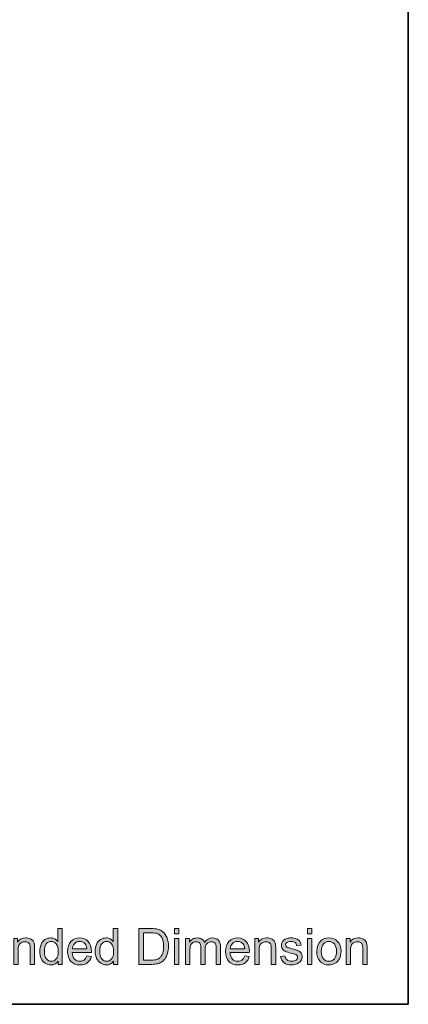
# Model space of a CAD drawing. Units: millimetres. Extents: x 0 to 250, y -250 to 0.
# Drawn here: x 210 to 250, y -250 to -147 of the extents above; entities that cross this region are included whole.
import ezdxf

# ---------------------------------------------------------------- set-up
doc = ezdxf.new("R2010")
doc.units = ezdxf.units.MM
doc.header["$MEASUREMENT"] = 0
doc.layers.add('Layer 1', color=7, linetype='Continuous', lineweight=0)

# ---------------------------------------------------------------- blocks, each defined once
blk = doc.blocks.new('Block_1')
at = {"layer": 'Layer 1', "true_color": 0x000000, "transparency": 33554687}
h = blk.add_hatch(color=18, dxfattribs=at)
h.dxf.hatch_style = 2
edge = h.paths.add_edge_path()
edge.add_spline(control_points=[(212.14, -244.49), (212.14, -244.84), (212.21, -245.1), (212.35, -245.27), (212.5, -245.44), (212.67, -245.52), (212.87, -245.52), (213.07, -245.52), (213.24, -245.44), (213.37, -245.28), (213.51, -245.12), (213.58, -244.87), (213.58, -244.53), (213.58, -244.16), (213.51, -243.89), (213.37, -243.72), (213.23, -243.55), (213.05, -243.46), (212.85, -243.46), (212.64, -243.46), (212.47, -243.55), (212.34, -243.71), (212.2, -243.88), (212.14, -244.14), (212.14, -244.49)], knot_values=[0, 0, 0, 0, 1, 1, 1, 2, 2, 2, 3, 3, 3, 4, 4, 4, 5, 5, 5, 6, 6, 6, 7, 7, 7, 8, 8, 8, 8], degree=3, periodic=0)
edge = h.paths.add_edge_path()
edge.add_spline(control_points=[(213.58, -245.84), (213.58, -245.84), (213.58, -245.5), (213.58, -245.5), (213.41, -245.76), (213.15, -245.9), (212.82, -245.9), (212.61, -245.9), (212.41, -245.84), (212.23, -245.72), (212.05, -245.6), (211.91, -245.44), (211.81, -245.22), (211.72, -245.01), (211.67, -244.77), (211.67, -244.49), (211.67, -244.23), (211.71, -243.98), (211.8, -243.76), (211.89, -243.55), (212.02, -243.38), (212.2, -243.26), (212.38, -243.14), (212.58, -243.09), (212.8, -243.09), (212.97, -243.09), (213.11, -243.12), (213.24, -243.19), (213.36, -243.26), (213.47, -243.35), (213.55, -243.46), (213.55, -243.46), (213.55, -242.12), (213.55, -242.12), (213.55, -242.12), (214, -242.12), (214, -242.12), (214, -242.12), (214, -245.84), (214, -245.84), (214, -245.84), (213.58, -245.84), (213.58, -245.84)], knot_values=[0, 0, 0, 0, 1, 1, 1, 2, 2, 2, 3, 3, 3, 4, 4, 4, 5, 5, 5, 6, 6, 6, 7, 7, 7, 8, 8, 8, 9, 9, 9, 10, 10, 10, 11, 11, 11, 12, 12, 12, 13, 13, 13, 14, 14, 14, 14], degree=3, periodic=0)
h = blk.add_hatch(color=18, dxfattribs=at)
h.dxf.hatch_style = 2
edge = h.paths.add_edge_path()
edge.add_spline(control_points=[(217.9, -244.49), (217.9, -244.84), (217.98, -245.1), (218.12, -245.27), (218.27, -245.44), (218.44, -245.52), (218.63, -245.52), (218.83, -245.52), (219, -245.44), (219.14, -245.28), (219.28, -245.12), (219.35, -244.87), (219.35, -244.53), (219.35, -244.16), (219.28, -243.89), (219.14, -243.72), (219, -243.55), (218.82, -243.46), (218.61, -243.46), (218.41, -243.46), (218.24, -243.55), (218.11, -243.71), (217.97, -243.88), (217.9, -244.14), (217.9, -244.49)], knot_values=[0, 0, 0, 0, 1, 1, 1, 2, 2, 2, 3, 3, 3, 4, 4, 4, 5, 5, 5, 6, 6, 6, 7, 7, 7, 8, 8, 8, 8], degree=3, periodic=0)
edge = h.paths.add_edge_path()
edge.add_spline(control_points=[(219.34, -245.84), (219.34, -245.84), (219.34, -245.5), (219.34, -245.5), (219.17, -245.76), (218.92, -245.9), (218.59, -245.9), (218.38, -245.9), (218.18, -245.84), (218, -245.72), (217.82, -245.6), (217.68, -245.44), (217.58, -245.22), (217.48, -245.01), (217.43, -244.77), (217.43, -244.49), (217.43, -244.23), (217.48, -243.98), (217.57, -243.76), (217.66, -243.55), (217.79, -243.38), (217.97, -243.26), (218.15, -243.14), (218.35, -243.09), (218.57, -243.09), (218.73, -243.09), (218.88, -243.12), (219, -243.19), (219.13, -243.26), (219.23, -243.35), (219.31, -243.46), (219.31, -243.46), (219.31, -242.12), (219.31, -242.12), (219.31, -242.12), (219.77, -242.12), (219.77, -242.12), (219.77, -242.12), (219.77, -245.84), (219.77, -245.84), (219.77, -245.84), (219.34, -245.84), (219.34, -245.84)], knot_values=[0, 0, 0, 0, 1, 1, 1, 2, 2, 2, 3, 3, 3, 4, 4, 4, 5, 5, 5, 6, 6, 6, 7, 7, 7, 8, 8, 8, 9, 9, 9, 10, 10, 10, 11, 11, 11, 12, 12, 12, 13, 13, 13, 14, 14, 14, 14], degree=3, periodic=0)
h = blk.add_hatch(color=18, dxfattribs=at)
h.dxf.hatch_style = 2
edge = h.paths.add_edge_path()
edge.add_spline(control_points=[(222.47, -245.4), (222.47, -245.4), (223.26, -245.4), (223.26, -245.4), (223.51, -245.4), (223.7, -245.38), (223.84, -245.33), (223.98, -245.28), (224.09, -245.22), (224.17, -245.14), (224.29, -245.02), (224.38, -244.86), (224.45, -244.67), (224.51, -244.47), (224.54, -244.23), (224.54, -243.95), (224.54, -243.56), (224.48, -243.27), (224.35, -243.06), (224.22, -242.85), (224.07, -242.71), (223.89, -242.64), (223.76, -242.59), (223.54, -242.56), (223.25, -242.56), (223.25, -242.56), (222.47, -242.56), (222.47, -242.56), (222.47, -242.56), (222.47, -245.4), (222.47, -245.4)], knot_values=[0, 0, 0, 0, 1, 1, 1, 2, 2, 2, 3, 3, 3, 4, 4, 4, 5, 5, 5, 6, 6, 6, 7, 7, 7, 8, 8, 8, 9, 9, 9, 10, 10, 10, 10], degree=3, periodic=0)
edge = h.paths.add_edge_path()
edge.add_spline(control_points=[(221.98, -245.84), (221.98, -245.84), (221.98, -242.12), (221.98, -242.12), (221.98, -242.12), (223.26, -242.12), (223.26, -242.12), (223.55, -242.12), (223.77, -242.14), (223.92, -242.18), (224.13, -242.23), (224.31, -242.32), (224.46, -242.44), (224.66, -242.61), (224.81, -242.82), (224.9, -243.08), (225, -243.34), (225.05, -243.63), (225.05, -243.96), (225.05, -244.24), (225.02, -244.49), (224.95, -244.71), (224.88, -244.93), (224.8, -245.11), (224.7, -245.25), (224.59, -245.39), (224.48, -245.51), (224.36, -245.59), (224.24, -245.67), (224.09, -245.73), (223.92, -245.77), (223.74, -245.82), (223.54, -245.84), (223.32, -245.84), (223.32, -245.84), (221.98, -245.84), (221.98, -245.84)], knot_values=[0, 0, 0, 0, 1, 1, 1, 2, 2, 2, 3, 3, 3, 4, 4, 4, 5, 5, 5, 6, 6, 6, 7, 7, 7, 8, 8, 8, 9, 9, 9, 10, 10, 10, 11, 11, 11, 12, 12, 12, 12], degree=3, periodic=0)
h = blk.add_hatch(color=18, dxfattribs=at)
h.dxf.hatch_style = 2
edge = h.paths.add_edge_path()
edge.add_spline(control_points=[(225.67, -245.84), (225.67, -245.84), (225.67, -243.15), (225.67, -243.15), (225.67, -243.15), (226.13, -243.15), (226.13, -243.15), (226.13, -243.15), (226.13, -245.84), (226.13, -245.84), (226.13, -245.84), (225.67, -245.84), (225.67, -245.84)], knot_values=[0, 0, 0, 0, 1, 1, 1, 2, 2, 2, 3, 3, 3, 4, 4, 4, 4], degree=3, periodic=0)
edge = h.paths.add_edge_path()
edge.add_spline(control_points=[(225.67, -242.65), (225.67, -242.65), (225.67, -242.12), (225.67, -242.12), (225.67, -242.12), (226.13, -242.12), (226.13, -242.12), (226.13, -242.12), (226.13, -242.65), (226.13, -242.65), (226.13, -242.65), (225.67, -242.65), (225.67, -242.65)], knot_values=[0, 0, 0, 0, 1, 1, 1, 2, 2, 2, 3, 3, 3, 4, 4, 4, 4], degree=3, periodic=0)
h = blk.add_hatch(color=18, dxfattribs=at)
h.dxf.hatch_style = 2
edge = h.paths.add_edge_path()
edge.add_spline(control_points=[(239.5, -245.84), (239.5, -245.84), (239.5, -243.15), (239.5, -243.15), (239.5, -243.15), (239.96, -243.15), (239.96, -243.15), (239.96, -243.15), (239.96, -245.84), (239.96, -245.84), (239.96, -245.84), (239.5, -245.84), (239.5, -245.84)], knot_values=[0, 0, 0, 0, 1, 1, 1, 2, 2, 2, 3, 3, 3, 4, 4, 4, 4], degree=3, periodic=0)
edge = h.paths.add_edge_path()
edge.add_spline(control_points=[(239.5, -242.65), (239.5, -242.65), (239.5, -242.12), (239.5, -242.12), (239.5, -242.12), (239.96, -242.12), (239.96, -242.12), (239.96, -242.12), (239.96, -242.65), (239.96, -242.65), (239.96, -242.65), (239.5, -242.65), (239.5, -242.65)], knot_values=[0, 0, 0, 0, 1, 1, 1, 2, 2, 2, 3, 3, 3, 4, 4, 4, 4], degree=3, periodic=0)
h = blk.add_hatch(color=18, dxfattribs=at)
h.dxf.hatch_style = 2
edge = h.paths.add_edge_path()
edge.add_spline(control_points=[(208.95, -245.84), (208.95, -245.84), (208.95, -243.15), (208.95, -243.15), (208.95, -243.15), (209.36, -243.15), (209.36, -243.15), (209.36, -243.15), (209.36, -243.53), (209.36, -243.53), (209.55, -243.23), (209.84, -243.09), (210.21, -243.09), (210.38, -243.09), (210.52, -243.12), (210.66, -243.17), (210.8, -243.23), (210.9, -243.31), (210.97, -243.4), (211.03, -243.5), (211.08, -243.61), (211.11, -243.74), (211.12, -243.82), (211.13, -243.97), (211.13, -244.18), (211.13, -244.18), (211.13, -245.84), (211.13, -245.84), (211.13, -245.84), (210.68, -245.84), (210.68, -245.84), (210.68, -245.84), (210.68, -244.2), (210.68, -244.2), (210.68, -244.02), (210.66, -243.88), (210.62, -243.78), (210.59, -243.69), (210.53, -243.62), (210.43, -243.56), (210.34, -243.51), (210.24, -243.48), (210.12, -243.48), (209.92, -243.48), (209.76, -243.54), (209.61, -243.67), (209.47, -243.79), (209.4, -244.02), (209.4, -244.37), (209.4, -244.37), (209.4, -245.84), (209.4, -245.84), (209.4, -245.84), (208.95, -245.84), (208.95, -245.84)], knot_values=[0, 0, 0, 0, 1, 1, 1, 2, 2, 2, 3, 3, 3, 4, 4, 4, 5, 5, 5, 6, 6, 6, 7, 7, 7, 8, 8, 8, 9, 9, 9, 10, 10, 10, 11, 11, 11, 12, 12, 12, 13, 13, 13, 14, 14, 14, 15, 15, 15, 16, 16, 16, 17, 17, 17, 18, 18, 18, 18], degree=3, periodic=0)
h = blk.add_hatch(color=18, dxfattribs=at)
h.dxf.hatch_style = 2
edge = h.paths.add_edge_path()
edge.add_spline(control_points=[(215.06, -244.23), (215.06, -244.23), (216.56, -244.23), (216.56, -244.23), (216.54, -244.01), (216.48, -243.84), (216.39, -243.72), (216.24, -243.55), (216.05, -243.46), (215.82, -243.46), (215.61, -243.46), (215.44, -243.53), (215.3, -243.67), (215.15, -243.81), (215.07, -244), (215.06, -244.23)], knot_values=[0, 0, 0, 0, 1, 1, 1, 2, 2, 2, 3, 3, 3, 4, 4, 4, 5, 5, 5, 5], degree=3, periodic=0)
edge = h.paths.add_edge_path()
edge.add_spline(control_points=[(216.56, -244.97), (216.56, -244.97), (217.03, -245.03), (217.03, -245.03), (216.95, -245.3), (216.81, -245.52), (216.61, -245.67), (216.41, -245.82), (216.16, -245.9), (215.84, -245.9), (215.45, -245.9), (215.14, -245.78), (214.91, -245.53), (214.68, -245.29), (214.56, -244.95), (214.56, -244.51), (214.56, -244.06), (214.68, -243.71), (214.91, -243.46), (215.15, -243.21), (215.45, -243.09), (215.82, -243.09), (216.18, -243.09), (216.47, -243.21), (216.7, -243.45), (216.93, -243.7), (217.04, -244.04), (217.04, -244.49), (217.04, -244.51), (217.04, -244.55), (217.04, -244.61), (217.04, -244.61), (215.03, -244.61), (215.03, -244.61), (215.05, -244.9), (215.13, -245.13), (215.28, -245.29), (215.43, -245.44), (215.62, -245.52), (215.85, -245.52), (216.01, -245.52), (216.16, -245.48), (216.27, -245.39), (216.39, -245.3), (216.49, -245.16), (216.56, -244.97)], knot_values=[0, 0, 0, 0, 1, 1, 1, 2, 2, 2, 3, 3, 3, 4, 4, 4, 5, 5, 5, 6, 6, 6, 7, 7, 7, 8, 8, 8, 9, 9, 9, 10, 10, 10, 11, 11, 11, 12, 12, 12, 13, 13, 13, 14, 14, 14, 15, 15, 15, 15], degree=3, periodic=0)
h = blk.add_hatch(color=18, dxfattribs=at)
h.dxf.hatch_style = 2
edge = h.paths.add_edge_path()
edge.add_spline(control_points=[(226.82, -245.84), (226.82, -245.84), (226.82, -243.15), (226.82, -243.15), (226.82, -243.15), (227.23, -243.15), (227.23, -243.15), (227.23, -243.15), (227.23, -243.52), (227.23, -243.52), (227.31, -243.39), (227.42, -243.29), (227.56, -243.21), (227.7, -243.13), (227.86, -243.09), (228.04, -243.09), (228.24, -243.09), (228.4, -243.13), (228.53, -243.21), (228.66, -243.29), (228.75, -243.41), (228.8, -243.56), (229.01, -243.24), (229.29, -243.09), (229.63, -243.09), (229.9, -243.09), (230.1, -243.16), (230.25, -243.31), (230.39, -243.46), (230.46, -243.68), (230.46, -243.99), (230.46, -243.99), (230.46, -245.84), (230.46, -245.84), (230.46, -245.84), (230.01, -245.84), (230.01, -245.84), (230.01, -245.84), (230.01, -244.14), (230.01, -244.14), (230.01, -243.96), (229.99, -243.83), (229.96, -243.75), (229.94, -243.67), (229.88, -243.6), (229.8, -243.56), (229.73, -243.51), (229.64, -243.48), (229.53, -243.48), (229.34, -243.48), (229.18, -243.54), (229.06, -243.67), (228.93, -243.8), (228.87, -244), (228.87, -244.27), (228.87, -244.27), (228.87, -245.84), (228.87, -245.84), (228.87, -245.84), (228.42, -245.84), (228.42, -245.84), (228.42, -245.84), (228.42, -244.09), (228.42, -244.09), (228.42, -243.89), (228.38, -243.73), (228.31, -243.63), (228.23, -243.53), (228.11, -243.48), (227.94, -243.48), (227.81, -243.48), (227.69, -243.52), (227.58, -243.58), (227.48, -243.65), (227.4, -243.75), (227.35, -243.88), (227.3, -244.01), (227.27, -244.2), (227.27, -244.44), (227.27, -244.44), (227.27, -245.84), (227.27, -245.84), (227.27, -245.84), (226.82, -245.84), (226.82, -245.84)], knot_values=[0, 0, 0, 0, 1, 1, 1, 2, 2, 2, 3, 3, 3, 4, 4, 4, 5, 5, 5, 6, 6, 6, 7, 7, 7, 8, 8, 8, 9, 9, 9, 10, 10, 10, 11, 11, 11, 12, 12, 12, 13, 13, 13, 14, 14, 14, 15, 15, 15, 16, 16, 16, 17, 17, 17, 18, 18, 18, 19, 19, 19, 20, 20, 20, 21, 21, 21, 22, 22, 22, 23, 23, 23, 24, 24, 24, 25, 25, 25, 26, 26, 26, 27, 27, 27, 28, 28, 28, 28], degree=3, periodic=0)
h = blk.add_hatch(color=18, dxfattribs=at)
h.dxf.hatch_style = 2
edge = h.paths.add_edge_path()
edge.add_spline(control_points=[(231.48, -244.23), (231.48, -244.23), (232.98, -244.23), (232.98, -244.23), (232.96, -244.01), (232.91, -243.84), (232.81, -243.72), (232.67, -243.55), (232.48, -243.46), (232.25, -243.46), (232.04, -243.46), (231.86, -243.53), (231.72, -243.67), (231.58, -243.81), (231.5, -244), (231.48, -244.23)], knot_values=[0, 0, 0, 0, 1, 1, 1, 2, 2, 2, 3, 3, 3, 4, 4, 4, 5, 5, 5, 5], degree=3, periodic=0)
edge = h.paths.add_edge_path()
edge.add_spline(control_points=[(232.98, -244.97), (232.98, -244.97), (233.45, -245.03), (233.45, -245.03), (233.38, -245.3), (233.24, -245.52), (233.04, -245.67), (232.84, -245.82), (232.58, -245.9), (232.27, -245.9), (231.87, -245.9), (231.56, -245.78), (231.33, -245.53), (231.1, -245.29), (230.99, -244.95), (230.99, -244.51), (230.99, -244.06), (231.1, -243.71), (231.34, -243.46), (231.57, -243.21), (231.87, -243.09), (232.24, -243.09), (232.6, -243.09), (232.9, -243.21), (233.12, -243.45), (233.35, -243.7), (233.47, -244.04), (233.47, -244.49), (233.47, -244.51), (233.46, -244.55), (233.46, -244.61), (233.46, -244.61), (231.46, -244.61), (231.46, -244.61), (231.47, -244.9), (231.56, -245.13), (231.71, -245.29), (231.86, -245.44), (232.05, -245.52), (232.27, -245.52), (232.44, -245.52), (232.58, -245.48), (232.7, -245.39), (232.82, -245.3), (232.91, -245.16), (232.98, -244.97)], knot_values=[0, 0, 0, 0, 1, 1, 1, 2, 2, 2, 3, 3, 3, 4, 4, 4, 5, 5, 5, 6, 6, 6, 7, 7, 7, 8, 8, 8, 9, 9, 9, 10, 10, 10, 11, 11, 11, 12, 12, 12, 13, 13, 13, 14, 14, 14, 15, 15, 15, 15], degree=3, periodic=0)
h = blk.add_hatch(color=18, dxfattribs=at)
h.dxf.hatch_style = 2
edge = h.paths.add_edge_path()
edge.add_spline(control_points=[(234.02, -245.84), (234.02, -245.84), (234.02, -243.15), (234.02, -243.15), (234.02, -243.15), (234.43, -243.15), (234.43, -243.15), (234.43, -243.15), (234.43, -243.53), (234.43, -243.53), (234.63, -243.23), (234.92, -243.09), (235.29, -243.09), (235.45, -243.09), (235.6, -243.12), (235.73, -243.17), (235.87, -243.23), (235.97, -243.31), (236.04, -243.4), (236.11, -243.5), (236.15, -243.61), (236.18, -243.74), (236.2, -243.82), (236.21, -243.97), (236.21, -244.18), (236.21, -244.18), (236.21, -245.84), (236.21, -245.84), (236.21, -245.84), (235.75, -245.84), (235.75, -245.84), (235.75, -245.84), (235.75, -244.2), (235.75, -244.2), (235.75, -244.02), (235.73, -243.88), (235.7, -243.78), (235.66, -243.69), (235.6, -243.62), (235.51, -243.56), (235.42, -243.51), (235.31, -243.48), (235.19, -243.48), (235, -243.48), (234.83, -243.54), (234.69, -243.67), (234.55, -243.79), (234.48, -244.02), (234.48, -244.37), (234.48, -244.37), (234.48, -245.84), (234.48, -245.84), (234.48, -245.84), (234.02, -245.84), (234.02, -245.84)], knot_values=[0, 0, 0, 0, 1, 1, 1, 2, 2, 2, 3, 3, 3, 4, 4, 4, 5, 5, 5, 6, 6, 6, 7, 7, 7, 8, 8, 8, 9, 9, 9, 10, 10, 10, 11, 11, 11, 12, 12, 12, 13, 13, 13, 14, 14, 14, 15, 15, 15, 16, 16, 16, 17, 17, 17, 18, 18, 18, 18], degree=3, periodic=0)
h = blk.add_hatch(color=18, dxfattribs=at)
h.dxf.hatch_style = 2
edge = h.paths.add_edge_path()
edge.add_spline(control_points=[(236.72, -245.03), (236.72, -245.03), (237.17, -244.96), (237.17, -244.96), (237.2, -245.14), (237.27, -245.28), (237.39, -245.38), (237.5, -245.47), (237.66, -245.52), (237.87, -245.52), (238.08, -245.52), (238.24, -245.48), (238.34, -245.39), (238.44, -245.31), (238.49, -245.21), (238.49, -245.09), (238.49, -244.99), (238.44, -244.91), (238.35, -244.85), (238.29, -244.81), (238.14, -244.76), (237.89, -244.7), (237.55, -244.61), (237.32, -244.54), (237.19, -244.48), (237.06, -244.42), (236.97, -244.33), (236.9, -244.22), (236.83, -244.11), (236.8, -243.99), (236.8, -243.86), (236.8, -243.74), (236.83, -243.63), (236.88, -243.53), (236.94, -243.43), (237.01, -243.34), (237.11, -243.27), (237.18, -243.22), (237.27, -243.18), (237.4, -243.14), (237.52, -243.1), (237.65, -243.09), (237.79, -243.09), (238, -243.09), (238.19, -243.12), (238.35, -243.18), (238.5, -243.24), (238.62, -243.32), (238.7, -243.42), (238.77, -243.53), (238.83, -243.67), (238.86, -243.84), (238.86, -243.84), (238.41, -243.9), (238.41, -243.9), (238.39, -243.76), (238.33, -243.66), (238.23, -243.58), (238.14, -243.5), (238, -243.46), (237.82, -243.46), (237.61, -243.46), (237.46, -243.5), (237.37, -243.57), (237.28, -243.63), (237.24, -243.72), (237.24, -243.81), (237.24, -243.87), (237.26, -243.92), (237.3, -243.97), (237.33, -244.02), (237.39, -244.06), (237.47, -244.09), (237.52, -244.11), (237.65, -244.14), (237.87, -244.21), (238.2, -244.29), (238.42, -244.36), (238.55, -244.42), (238.68, -244.47), (238.78, -244.55), (238.85, -244.66), (238.92, -244.76), (238.96, -244.89), (238.96, -245.05), (238.96, -245.2), (238.91, -245.34), (238.82, -245.48), (238.74, -245.61), (238.61, -245.71), (238.44, -245.79), (238.27, -245.86), (238.08, -245.9), (237.87, -245.9), (237.52, -245.9), (237.26, -245.82), (237.07, -245.68), (236.89, -245.53), (236.77, -245.32), (236.72, -245.03)], knot_values=[0, 0, 0, 0, 1, 1, 1, 2, 2, 2, 3, 3, 3, 4, 4, 4, 5, 5, 5, 6, 6, 6, 7, 7, 7, 8, 8, 8, 9, 9, 9, 10, 10, 10, 11, 11, 11, 12, 12, 12, 13, 13, 13, 14, 14, 14, 15, 15, 15, 16, 16, 16, 17, 17, 17, 18, 18, 18, 19, 19, 19, 20, 20, 20, 21, 21, 21, 22, 22, 22, 23, 23, 23, 24, 24, 24, 25, 25, 25, 26, 26, 26, 27, 27, 27, 28, 28, 28, 29, 29, 29, 30, 30, 30, 31, 31, 31, 32, 32, 32, 33, 33, 33, 33], degree=3, periodic=0)
h = blk.add_hatch(color=18, dxfattribs=at)
h.dxf.hatch_style = 2
edge = h.paths.add_edge_path()
edge.add_spline(control_points=[(240.95, -244.49), (240.95, -244.84), (241.02, -245.09), (241.17, -245.27), (241.32, -245.44), (241.51, -245.52), (241.74, -245.52), (241.97, -245.52), (242.16, -245.44), (242.31, -245.26), (242.46, -245.09), (242.53, -244.83), (242.53, -244.48), (242.53, -244.14), (242.46, -243.89), (242.31, -243.72), (242.15, -243.55), (241.97, -243.46), (241.74, -243.46), (241.51, -243.46), (241.32, -243.55), (241.17, -243.72), (241.02, -243.89), (240.95, -244.15), (240.95, -244.49)], knot_values=[0, 0, 0, 0, 1, 1, 1, 2, 2, 2, 3, 3, 3, 4, 4, 4, 5, 5, 5, 6, 6, 6, 7, 7, 7, 8, 8, 8, 8], degree=3, periodic=0)
edge = h.paths.add_edge_path()
edge.add_spline(control_points=[(240.48, -244.49), (240.48, -243.99), (240.62, -243.63), (240.9, -243.39), (241.13, -243.19), (241.41, -243.09), (241.74, -243.09), (242.11, -243.09), (242.41, -243.21), (242.65, -243.45), (242.88, -243.69), (243, -244.03), (243, -244.45), (243, -244.8), (242.95, -245.07), (242.84, -245.27), (242.74, -245.47), (242.59, -245.62), (242.39, -245.73), (242.19, -245.84), (241.98, -245.9), (241.74, -245.9), (241.37, -245.9), (241.06, -245.78), (240.83, -245.53), (240.6, -245.29), (240.48, -244.95), (240.48, -244.49)], knot_values=[0, 0, 0, 0, 1, 1, 1, 2, 2, 2, 3, 3, 3, 4, 4, 4, 5, 5, 5, 6, 6, 6, 7, 7, 7, 8, 8, 8, 9, 9, 9, 9], degree=3, periodic=0)
h = blk.add_hatch(color=18, dxfattribs=at)
h.dxf.hatch_style = 2
edge = h.paths.add_edge_path()
edge.add_spline(control_points=[(243.53, -245.84), (243.53, -245.84), (243.53, -243.15), (243.53, -243.15), (243.53, -243.15), (243.94, -243.15), (243.94, -243.15), (243.94, -243.15), (243.94, -243.53), (243.94, -243.53), (244.14, -243.23), (244.43, -243.09), (244.8, -243.09), (244.96, -243.09), (245.11, -243.12), (245.25, -243.17), (245.38, -243.23), (245.48, -243.31), (245.55, -243.4), (245.62, -243.5), (245.67, -243.61), (245.69, -243.74), (245.71, -243.82), (245.72, -243.97), (245.72, -244.18), (245.72, -244.18), (245.72, -245.84), (245.72, -245.84), (245.72, -245.84), (245.26, -245.84), (245.26, -245.84), (245.26, -245.84), (245.26, -244.2), (245.26, -244.2), (245.26, -244.02), (245.25, -243.88), (245.21, -243.78), (245.17, -243.69), (245.11, -243.62), (245.02, -243.56), (244.93, -243.51), (244.83, -243.48), (244.7, -243.48), (244.51, -243.48), (244.34, -243.54), (244.2, -243.67), (244.06, -243.79), (243.99, -244.02), (243.99, -244.37), (243.99, -244.37), (243.99, -245.84), (243.99, -245.84), (243.99, -245.84), (243.53, -245.84), (243.53, -245.84)], knot_values=[0, 0, 0, 0, 1, 1, 1, 2, 2, 2, 3, 3, 3, 4, 4, 4, 5, 5, 5, 6, 6, 6, 7, 7, 7, 8, 8, 8, 9, 9, 9, 10, 10, 10, 11, 11, 11, 12, 12, 12, 13, 13, 13, 14, 14, 14, 15, 15, 15, 16, 16, 16, 17, 17, 17, 18, 18, 18, 18], degree=3, periodic=0)
at = {"layer": 'Layer 1'}
for points, knots in [([(213.58, -245.84), (213.58, -245.84), (213.58, -245.5), (213.58, -245.5), (213.41, -245.76), (213.15, -245.9), (212.82, -245.9), (212.61, -245.9), (212.41, -245.84), (212.23, -245.72), (212.05, -245.6), (211.91, -245.44), (211.81, -245.22), (211.72, -245.01), (211.67, -244.77), (211.67, -244.49), (211.67, -244.23), (211.71, -243.98), (211.8, -243.76), (211.89, -243.55), (212.02, -243.38), (212.2, -243.26), (212.38, -243.14), (212.58, -243.09), (212.8, -243.09), (212.97, -243.09), (213.11, -243.12), (213.24, -243.19), (213.36, -243.26), (213.47, -243.35), (213.55, -243.46), (213.55, -243.46), (213.55, -242.12), (213.55, -242.12), (213.55, -242.12), (214, -242.12), (214, -242.12), (214, -242.12), (214, -245.84), (214, -245.84), (214, -245.84), (213.58, -245.84), (213.58, -245.84)], [0, 0, 0, 0, 1, 1, 1, 2, 2, 2, 3, 3, 3, 4, 4, 4, 5, 5, 5, 6, 6, 6, 7, 7, 7, 8, 8, 8, 9, 9, 9, 10, 10, 10, 11, 11, 11, 12, 12, 12, 13, 13, 13, 14, 14, 14, 14]), ([(219.34, -245.84), (219.34, -245.84), (219.34, -245.5), (219.34, -245.5), (219.17, -245.76), (218.92, -245.9), (218.59, -245.9), (218.38, -245.9), (218.18, -245.84), (218, -245.72), (217.82, -245.6), (217.68, -245.44), (217.58, -245.22), (217.48, -245.01), (217.43, -244.77), (217.43, -244.49), (217.43, -244.23), (217.48, -243.98), (217.57, -243.76), (217.66, -243.55), (217.79, -243.38), (217.97, -243.26), (218.15, -243.14), (218.35, -243.09), (218.57, -243.09), (218.73, -243.09), (218.88, -243.12), (219, -243.19), (219.13, -243.26), (219.23, -243.35), (219.31, -243.46), (219.31, -243.46), (219.31, -242.12), (219.31, -242.12), (219.31, -242.12), (219.77, -242.12), (219.77, -242.12), (219.77, -242.12), (219.77, -245.84), (219.77, -245.84), (219.77, -245.84), (219.34, -245.84), (219.34, -245.84)], [0, 0, 0, 0, 1, 1, 1, 2, 2, 2, 3, 3, 3, 4, 4, 4, 5, 5, 5, 6, 6, 6, 7, 7, 7, 8, 8, 8, 9, 9, 9, 10, 10, 10, 11, 11, 11, 12, 12, 12, 13, 13, 13, 14, 14, 14, 14]), ([(221.98, -245.84), (221.98, -245.84), (221.98, -242.12), (221.98, -242.12), (221.98, -242.12), (223.26, -242.12), (223.26, -242.12), (223.55, -242.12), (223.77, -242.14), (223.92, -242.18), (224.13, -242.23), (224.31, -242.32), (224.46, -242.44), (224.66, -242.61), (224.81, -242.82), (224.9, -243.08), (225, -243.34), (225.05, -243.63), (225.05, -243.96), (225.05, -244.24), (225.02, -244.49), (224.95, -244.71), (224.88, -244.93), (224.8, -245.11), (224.7, -245.25), (224.59, -245.39), (224.48, -245.51), (224.36, -245.59), (224.24, -245.67), (224.09, -245.73), (223.92, -245.77), (223.74, -245.82), (223.54, -245.84), (223.32, -245.84), (223.32, -245.84), (221.98, -245.84), (221.98, -245.84)], [0, 0, 0, 0, 1, 1, 1, 2, 2, 2, 3, 3, 3, 4, 4, 4, 5, 5, 5, 6, 6, 6, 7, 7, 7, 8, 8, 8, 9, 9, 9, 10, 10, 10, 11, 11, 11, 12, 12, 12, 12]), ([(222.47, -245.4), (222.47, -245.4), (223.26, -245.4), (223.26, -245.4), (223.51, -245.4), (223.7, -245.38), (223.84, -245.33), (223.98, -245.28), (224.09, -245.22), (224.17, -245.14), (224.29, -245.02), (224.38, -244.86), (224.45, -244.67), (224.51, -244.47), (224.54, -244.23), (224.54, -243.95), (224.54, -243.56), (224.48, -243.27), (224.35, -243.06), (224.22, -242.85), (224.07, -242.71), (223.89, -242.64), (223.76, -242.59), (223.54, -242.56), (223.25, -242.56), (223.25, -242.56), (222.47, -242.56), (222.47, -242.56), (222.47, -242.56), (222.47, -245.4), (222.47, -245.4)], [0, 0, 0, 0, 1, 1, 1, 2, 2, 2, 3, 3, 3, 4, 4, 4, 5, 5, 5, 6, 6, 6, 7, 7, 7, 8, 8, 8, 9, 9, 9, 10, 10, 10, 10]), ([(225.67, -242.65), (225.67, -242.65), (225.67, -242.12), (225.67, -242.12), (225.67, -242.12), (226.13, -242.12), (226.13, -242.12), (226.13, -242.12), (226.13, -242.65), (226.13, -242.65), (226.13, -242.65), (225.67, -242.65), (225.67, -242.65)], [0, 0, 0, 0, 1, 1, 1, 2, 2, 2, 3, 3, 3, 4, 4, 4, 4]), ([(239.5, -242.65), (239.5, -242.65), (239.5, -242.12), (239.5, -242.12), (239.5, -242.12), (239.96, -242.12), (239.96, -242.12), (239.96, -242.12), (239.96, -242.65), (239.96, -242.65), (239.96, -242.65), (239.5, -242.65), (239.5, -242.65)], [0, 0, 0, 0, 1, 1, 1, 2, 2, 2, 3, 3, 3, 4, 4, 4, 4]), ([(208.95, -245.84), (208.95, -245.84), (208.95, -243.15), (208.95, -243.15), (208.95, -243.15), (209.36, -243.15), (209.36, -243.15), (209.36, -243.15), (209.36, -243.53), (209.36, -243.53), (209.55, -243.23), (209.84, -243.09), (210.21, -243.09), (210.38, -243.09), (210.52, -243.12), (210.66, -243.17), (210.8, -243.23), (210.9, -243.31), (210.97, -243.4), (211.03, -243.5), (211.08, -243.61), (211.11, -243.74), (211.12, -243.82), (211.13, -243.97), (211.13, -244.18), (211.13, -244.18), (211.13, -245.84), (211.13, -245.84), (211.13, -245.84), (210.68, -245.84), (210.68, -245.84), (210.68, -245.84), (210.68, -244.2), (210.68, -244.2), (210.68, -244.02), (210.66, -243.88), (210.62, -243.78), (210.59, -243.69), (210.53, -243.62), (210.43, -243.56), (210.34, -243.51), (210.24, -243.48), (210.12, -243.48), (209.92, -243.48), (209.76, -243.54), (209.61, -243.67), (209.47, -243.79), (209.4, -244.02), (209.4, -244.37), (209.4, -244.37), (209.4, -245.84), (209.4, -245.84), (209.4, -245.84), (208.95, -245.84), (208.95, -245.84)], [0, 0, 0, 0, 1, 1, 1, 2, 2, 2, 3, 3, 3, 4, 4, 4, 5, 5, 5, 6, 6, 6, 7, 7, 7, 8, 8, 8, 9, 9, 9, 10, 10, 10, 11, 11, 11, 12, 12, 12, 13, 13, 13, 14, 14, 14, 15, 15, 15, 16, 16, 16, 17, 17, 17, 18, 18, 18, 18]), ([(212.14, -244.49), (212.14, -244.84), (212.21, -245.1), (212.35, -245.27), (212.5, -245.44), (212.67, -245.52), (212.87, -245.52), (213.07, -245.52), (213.24, -245.44), (213.37, -245.28), (213.51, -245.12), (213.58, -244.87), (213.58, -244.53), (213.58, -244.16), (213.51, -243.89), (213.37, -243.72), (213.23, -243.55), (213.05, -243.46), (212.85, -243.46), (212.64, -243.46), (212.47, -243.55), (212.34, -243.71), (212.2, -243.88), (212.14, -244.14), (212.14, -244.49)], [0, 0, 0, 0, 1, 1, 1, 2, 2, 2, 3, 3, 3, 4, 4, 4, 5, 5, 5, 6, 6, 6, 7, 7, 7, 8, 8, 8, 8]), ([(216.56, -244.97), (216.56, -244.97), (217.03, -245.03), (217.03, -245.03), (216.95, -245.3), (216.81, -245.52), (216.61, -245.67), (216.41, -245.82), (216.16, -245.9), (215.84, -245.9), (215.45, -245.9), (215.14, -245.78), (214.91, -245.53), (214.68, -245.29), (214.56, -244.95), (214.56, -244.51), (214.56, -244.06), (214.68, -243.71), (214.91, -243.46), (215.15, -243.21), (215.45, -243.09), (215.82, -243.09), (216.18, -243.09), (216.47, -243.21), (216.7, -243.45), (216.93, -243.7), (217.04, -244.04), (217.04, -244.49), (217.04, -244.51), (217.04, -244.55), (217.04, -244.61), (217.04, -244.61), (215.03, -244.61), (215.03, -244.61), (215.05, -244.9), (215.13, -245.13), (215.28, -245.29), (215.43, -245.44), (215.62, -245.52), (215.85, -245.52), (216.01, -245.52), (216.16, -245.48), (216.27, -245.39), (216.39, -245.3), (216.49, -245.16), (216.56, -244.97)], [0, 0, 0, 0, 1, 1, 1, 2, 2, 2, 3, 3, 3, 4, 4, 4, 5, 5, 5, 6, 6, 6, 7, 7, 7, 8, 8, 8, 9, 9, 9, 10, 10, 10, 11, 11, 11, 12, 12, 12, 13, 13, 13, 14, 14, 14, 15, 15, 15, 15]), ([(215.06, -244.23), (215.06, -244.23), (216.56, -244.23), (216.56, -244.23), (216.54, -244.01), (216.48, -243.84), (216.39, -243.72), (216.24, -243.55), (216.05, -243.46), (215.82, -243.46), (215.61, -243.46), (215.44, -243.53), (215.3, -243.67), (215.15, -243.81), (215.07, -244), (215.06, -244.23)], [0, 0, 0, 0, 1, 1, 1, 2, 2, 2, 3, 3, 3, 4, 4, 4, 5, 5, 5, 5]), ([(217.9, -244.49), (217.9, -244.84), (217.98, -245.1), (218.12, -245.27), (218.27, -245.44), (218.44, -245.52), (218.63, -245.52), (218.83, -245.52), (219, -245.44), (219.14, -245.28), (219.28, -245.12), (219.35, -244.87), (219.35, -244.53), (219.35, -244.16), (219.28, -243.89), (219.14, -243.72), (219, -243.55), (218.82, -243.46), (218.61, -243.46), (218.41, -243.46), (218.24, -243.55), (218.11, -243.71), (217.97, -243.88), (217.9, -244.14), (217.9, -244.49)], [0, 0, 0, 0, 1, 1, 1, 2, 2, 2, 3, 3, 3, 4, 4, 4, 5, 5, 5, 6, 6, 6, 7, 7, 7, 8, 8, 8, 8]), ([(225.67, -245.84), (225.67, -245.84), (225.67, -243.15), (225.67, -243.15), (225.67, -243.15), (226.13, -243.15), (226.13, -243.15), (226.13, -243.15), (226.13, -245.84), (226.13, -245.84), (226.13, -245.84), (225.67, -245.84), (225.67, -245.84)], [0, 0, 0, 0, 1, 1, 1, 2, 2, 2, 3, 3, 3, 4, 4, 4, 4]), ([(226.82, -245.84), (226.82, -245.84), (226.82, -243.15), (226.82, -243.15), (226.82, -243.15), (227.23, -243.15), (227.23, -243.15), (227.23, -243.15), (227.23, -243.52), (227.23, -243.52), (227.31, -243.39), (227.42, -243.29), (227.56, -243.21), (227.7, -243.13), (227.86, -243.09), (228.04, -243.09), (228.24, -243.09), (228.4, -243.13), (228.53, -243.21), (228.66, -243.29), (228.75, -243.41), (228.8, -243.56), (229.01, -243.24), (229.29, -243.09), (229.63, -243.09), (229.9, -243.09), (230.1, -243.16), (230.25, -243.31), (230.39, -243.46), (230.46, -243.68), (230.46, -243.99), (230.46, -243.99), (230.46, -245.84), (230.46, -245.84), (230.46, -245.84), (230.01, -245.84), (230.01, -245.84), (230.01, -245.84), (230.01, -244.14), (230.01, -244.14), (230.01, -243.96), (229.99, -243.83), (229.96, -243.75), (229.94, -243.67), (229.88, -243.6), (229.8, -243.56), (229.73, -243.51), (229.64, -243.48), (229.53, -243.48), (229.34, -243.48), (229.18, -243.54), (229.06, -243.67), (228.93, -243.8), (228.87, -244), (228.87, -244.27), (228.87, -244.27), (228.87, -245.84), (228.87, -245.84), (228.87, -245.84), (228.42, -245.84), (228.42, -245.84), (228.42, -245.84), (228.42, -244.09), (228.42, -244.09), (228.42, -243.89), (228.38, -243.73), (228.31, -243.63), (228.23, -243.53), (228.11, -243.48), (227.94, -243.48), (227.81, -243.48), (227.69, -243.52), (227.58, -243.58), (227.48, -243.65), (227.4, -243.75), (227.35, -243.88), (227.3, -244.01), (227.27, -244.2), (227.27, -244.44), (227.27, -244.44), (227.27, -245.84), (227.27, -245.84), (227.27, -245.84), (226.82, -245.84), (226.82, -245.84)], [0, 0, 0, 0, 1, 1, 1, 2, 2, 2, 3, 3, 3, 4, 4, 4, 5, 5, 5, 6, 6, 6, 7, 7, 7, 8, 8, 8, 9, 9, 9, 10, 10, 10, 11, 11, 11, 12, 12, 12, 13, 13, 13, 14, 14, 14, 15, 15, 15, 16, 16, 16, 17, 17, 17, 18, 18, 18, 19, 19, 19, 20, 20, 20, 21, 21, 21, 22, 22, 22, 23, 23, 23, 24, 24, 24, 25, 25, 25, 26, 26, 26, 27, 27, 27, 28, 28, 28, 28]), ([(232.98, -244.97), (232.98, -244.97), (233.45, -245.03), (233.45, -245.03), (233.38, -245.3), (233.24, -245.52), (233.04, -245.67), (232.84, -245.82), (232.58, -245.9), (232.27, -245.9), (231.87, -245.9), (231.56, -245.78), (231.33, -245.53), (231.1, -245.29), (230.99, -244.95), (230.99, -244.51), (230.99, -244.06), (231.1, -243.71), (231.34, -243.46), (231.57, -243.21), (231.87, -243.09), (232.24, -243.09), (232.6, -243.09), (232.9, -243.21), (233.12, -243.45), (233.35, -243.7), (233.47, -244.04), (233.47, -244.49), (233.47, -244.51), (233.46, -244.55), (233.46, -244.61), (233.46, -244.61), (231.46, -244.61), (231.46, -244.61), (231.47, -244.9), (231.56, -245.13), (231.71, -245.29), (231.86, -245.44), (232.05, -245.52), (232.27, -245.52), (232.44, -245.52), (232.58, -245.48), (232.7, -245.39), (232.82, -245.3), (232.91, -245.16), (232.98, -244.97)], [0, 0, 0, 0, 1, 1, 1, 2, 2, 2, 3, 3, 3, 4, 4, 4, 5, 5, 5, 6, 6, 6, 7, 7, 7, 8, 8, 8, 9, 9, 9, 10, 10, 10, 11, 11, 11, 12, 12, 12, 13, 13, 13, 14, 14, 14, 15, 15, 15, 15]), ([(231.48, -244.23), (231.48, -244.23), (232.98, -244.23), (232.98, -244.23), (232.96, -244.01), (232.91, -243.84), (232.81, -243.72), (232.67, -243.55), (232.48, -243.46), (232.25, -243.46), (232.04, -243.46), (231.86, -243.53), (231.72, -243.67), (231.58, -243.81), (231.5, -244), (231.48, -244.23)], [0, 0, 0, 0, 1, 1, 1, 2, 2, 2, 3, 3, 3, 4, 4, 4, 5, 5, 5, 5]), ([(234.02, -245.84), (234.02, -245.84), (234.02, -243.15), (234.02, -243.15), (234.02, -243.15), (234.43, -243.15), (234.43, -243.15), (234.43, -243.15), (234.43, -243.53), (234.43, -243.53), (234.63, -243.23), (234.92, -243.09), (235.29, -243.09), (235.45, -243.09), (235.6, -243.12), (235.73, -243.17), (235.87, -243.23), (235.97, -243.31), (236.04, -243.4), (236.11, -243.5), (236.15, -243.61), (236.18, -243.74), (236.2, -243.82), (236.21, -243.97), (236.21, -244.18), (236.21, -244.18), (236.21, -245.84), (236.21, -245.84), (236.21, -245.84), (235.75, -245.84), (235.75, -245.84), (235.75, -245.84), (235.75, -244.2), (235.75, -244.2), (235.75, -244.02), (235.73, -243.88), (235.7, -243.78), (235.66, -243.69), (235.6, -243.62), (235.51, -243.56), (235.42, -243.51), (235.31, -243.48), (235.19, -243.48), (235, -243.48), (234.83, -243.54), (234.69, -243.67), (234.55, -243.79), (234.48, -244.02), (234.48, -244.37), (234.48, -244.37), (234.48, -245.84), (234.48, -245.84), (234.48, -245.84), (234.02, -245.84), (234.02, -245.84)], [0, 0, 0, 0, 1, 1, 1, 2, 2, 2, 3, 3, 3, 4, 4, 4, 5, 5, 5, 6, 6, 6, 7, 7, 7, 8, 8, 8, 9, 9, 9, 10, 10, 10, 11, 11, 11, 12, 12, 12, 13, 13, 13, 14, 14, 14, 15, 15, 15, 16, 16, 16, 17, 17, 17, 18, 18, 18, 18]), ([(236.72, -245.03), (236.72, -245.03), (237.17, -244.96), (237.17, -244.96), (237.2, -245.14), (237.27, -245.28), (237.39, -245.38), (237.5, -245.47), (237.66, -245.52), (237.87, -245.52), (238.08, -245.52), (238.24, -245.48), (238.34, -245.39), (238.44, -245.31), (238.49, -245.21), (238.49, -245.09), (238.49, -244.99), (238.44, -244.91), (238.35, -244.85), (238.29, -244.81), (238.14, -244.76), (237.89, -244.7), (237.55, -244.61), (237.32, -244.54), (237.19, -244.48), (237.06, -244.42), (236.97, -244.33), (236.9, -244.22), (236.83, -244.11), (236.8, -243.99), (236.8, -243.86), (236.8, -243.74), (236.83, -243.63), (236.88, -243.53), (236.94, -243.43), (237.01, -243.34), (237.11, -243.27), (237.18, -243.22), (237.27, -243.18), (237.4, -243.14), (237.52, -243.1), (237.65, -243.09), (237.79, -243.09), (238, -243.09), (238.19, -243.12), (238.35, -243.18), (238.5, -243.24), (238.62, -243.32), (238.7, -243.42), (238.77, -243.53), (238.83, -243.67), (238.86, -243.84), (238.86, -243.84), (238.41, -243.9), (238.41, -243.9), (238.39, -243.76), (238.33, -243.66), (238.23, -243.58), (238.14, -243.5), (238, -243.46), (237.82, -243.46), (237.61, -243.46), (237.46, -243.5), (237.37, -243.57), (237.28, -243.63), (237.24, -243.72), (237.24, -243.81), (237.24, -243.87), (237.26, -243.92), (237.3, -243.97), (237.33, -244.02), (237.39, -244.06), (237.47, -244.09), (237.52, -244.11), (237.65, -244.14), (237.87, -244.21), (238.2, -244.29), (238.42, -244.36), (238.55, -244.42), (238.68, -244.47), (238.78, -244.55), (238.85, -244.66), (238.92, -244.76), (238.96, -244.89), (238.96, -245.05), (238.96, -245.2), (238.91, -245.34), (238.82, -245.48), (238.74, -245.61), (238.61, -245.71), (238.44, -245.79), (238.27, -245.86), (238.08, -245.9), (237.87, -245.9), (237.52, -245.9), (237.26, -245.82), (237.07, -245.68), (236.89, -245.53), (236.77, -245.32), (236.72, -245.03)], [0, 0, 0, 0, 1, 1, 1, 2, 2, 2, 3, 3, 3, 4, 4, 4, 5, 5, 5, 6, 6, 6, 7, 7, 7, 8, 8, 8, 9, 9, 9, 10, 10, 10, 11, 11, 11, 12, 12, 12, 13, 13, 13, 14, 14, 14, 15, 15, 15, 16, 16, 16, 17, 17, 17, 18, 18, 18, 19, 19, 19, 20, 20, 20, 21, 21, 21, 22, 22, 22, 23, 23, 23, 24, 24, 24, 25, 25, 25, 26, 26, 26, 27, 27, 27, 28, 28, 28, 29, 29, 29, 30, 30, 30, 31, 31, 31, 32, 32, 32, 33, 33, 33, 33]), ([(239.5, -245.84), (239.5, -245.84), (239.5, -243.15), (239.5, -243.15), (239.5, -243.15), (239.96, -243.15), (239.96, -243.15), (239.96, -243.15), (239.96, -245.84), (239.96, -245.84), (239.96, -245.84), (239.5, -245.84), (239.5, -245.84)], [0, 0, 0, 0, 1, 1, 1, 2, 2, 2, 3, 3, 3, 4, 4, 4, 4]), ([(240.48, -244.49), (240.48, -243.99), (240.62, -243.63), (240.9, -243.39), (241.13, -243.19), (241.41, -243.09), (241.74, -243.09), (242.11, -243.09), (242.41, -243.21), (242.65, -243.45), (242.88, -243.69), (243, -244.03), (243, -244.45), (243, -244.8), (242.95, -245.07), (242.84, -245.27), (242.74, -245.47), (242.59, -245.62), (242.39, -245.73), (242.19, -245.84), (241.98, -245.9), (241.74, -245.9), (241.37, -245.9), (241.06, -245.78), (240.83, -245.53), (240.6, -245.29), (240.48, -244.95), (240.48, -244.49)], [0, 0, 0, 0, 1, 1, 1, 2, 2, 2, 3, 3, 3, 4, 4, 4, 5, 5, 5, 6, 6, 6, 7, 7, 7, 8, 8, 8, 9, 9, 9, 9]), ([(240.95, -244.49), (240.95, -244.84), (241.02, -245.09), (241.17, -245.27), (241.32, -245.44), (241.51, -245.52), (241.74, -245.52), (241.97, -245.52), (242.16, -245.44), (242.31, -245.26), (242.46, -245.09), (242.53, -244.83), (242.53, -244.48), (242.53, -244.14), (242.46, -243.89), (242.31, -243.72), (242.15, -243.55), (241.97, -243.46), (241.74, -243.46), (241.51, -243.46), (241.32, -243.55), (241.17, -243.72), (241.02, -243.89), (240.95, -244.15), (240.95, -244.49)], [0, 0, 0, 0, 1, 1, 1, 2, 2, 2, 3, 3, 3, 4, 4, 4, 5, 5, 5, 6, 6, 6, 7, 7, 7, 8, 8, 8, 8]), ([(243.53, -245.84), (243.53, -245.84), (243.53, -243.15), (243.53, -243.15), (243.53, -243.15), (243.94, -243.15), (243.94, -243.15), (243.94, -243.15), (243.94, -243.53), (243.94, -243.53), (244.14, -243.23), (244.43, -243.09), (244.8, -243.09), (244.96, -243.09), (245.11, -243.12), (245.25, -243.17), (245.38, -243.23), (245.48, -243.31), (245.55, -243.4), (245.62, -243.5), (245.67, -243.61), (245.69, -243.74), (245.71, -243.82), (245.72, -243.97), (245.72, -244.18), (245.72, -244.18), (245.72, -245.84), (245.72, -245.84), (245.72, -245.84), (245.26, -245.84), (245.26, -245.84), (245.26, -245.84), (245.26, -244.2), (245.26, -244.2), (245.26, -244.02), (245.25, -243.88), (245.21, -243.78), (245.17, -243.69), (245.11, -243.62), (245.02, -243.56), (244.93, -243.51), (244.83, -243.48), (244.7, -243.48), (244.51, -243.48), (244.34, -243.54), (244.2, -243.67), (244.06, -243.79), (243.99, -244.02), (243.99, -244.37), (243.99, -244.37), (243.99, -245.84), (243.99, -245.84), (243.99, -245.84), (243.53, -245.84), (243.53, -245.84)], [0, 0, 0, 0, 1, 1, 1, 2, 2, 2, 3, 3, 3, 4, 4, 4, 5, 5, 5, 6, 6, 6, 7, 7, 7, 8, 8, 8, 9, 9, 9, 10, 10, 10, 11, 11, 11, 12, 12, 12, 13, 13, 13, 14, 14, 14, 15, 15, 15, 16, 16, 16, 17, 17, 17, 18, 18, 18, 18])]:
    blk.add_open_spline(points, degree=3, knots=knots, dxfattribs=at)
blk = doc.blocks.new('Block_0')
at = {"layer": 'Layer 1'}
blk.add_blockref('Block_1', (0, 0), dxfattribs=at)

msp = doc.modelspace()

# ---------------------------------------------------------------- linework, layer by layer
at = {"layer": 'Layer 1', "color": 18, "lineweight": 35, "true_color": 0x000000}
msp.add_lwpolyline([(250, -250), (0, -250), (0, 0), (250, 0)], close=True, dxfattribs=at)

# ---------------------------------------------------------------- block references
at = {"layer": 'Layer 1'}
msp.add_blockref('Block_0', (0, 0), dxfattribs=at)

doc.saveas('drawing.dxf')
